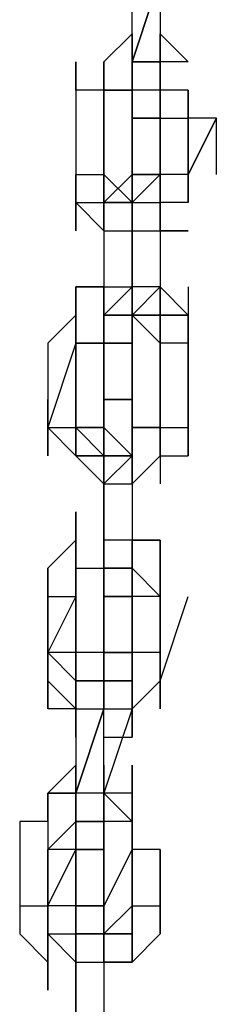
# Model space of a CAD drawing. Extents: x -5936 to 5838, y -4 to 2928.
# Drawn here: x 157 to 186, y 1734 to 1882 of the extents above; entities that cross this region are included whole.
import ezdxf

# ---------------------------------------------------------------- set-up
doc = ezdxf.new("R2010")
doc.units = 0
doc.header["$LTSCALE"] = 5
doc.layers.add('Lg_prod', color=40, linetype='CONTINUOUS')

msp = doc.modelspace()

# ---------------------------------------------------------------- linework, layer by layer
at = {"layer": 'Lg_prod'}
for p, q in [((173.5802, 1875.5276), (173.5802, 1888.2287)), ((177.8139, 1888.2287), (173.5802, 1875.5276)), ((173.5802, 1875.5276), (177.8139, 1888.2287)), ((177.8139, 1888.2287), (177.8139, 1875.5276)), ((169.3465, 1875.5276), (173.5802, 1879.7613)), ((173.5802, 1879.7613), (169.3465, 1875.5276)), ((169.3465, 1875.5276), (173.5802, 1879.7613)), ((173.5802, 1871.2939), (173.5802, 1879.7613)), ((173.5802, 1879.7613), (173.5802, 1871.2939)), ((173.5802, 1871.2939), (173.5802, 1879.7613)), ((173.5802, 1879.7613), (173.5802, 1871.2939)), ((173.5802, 1871.2939), (173.5802, 1879.7613)), ((173.5802, 1879.7613), (173.5802, 1871.2939)), ((173.5802, 1871.2939), (173.5802, 1879.7613)), ((173.5802, 1879.7613), (173.5802, 1871.2939)), ((173.5802, 1879.7613), (173.5802, 1875.5276)), ((173.5802, 1879.7613), (173.5802, 1875.5276)), ((173.5802, 1879.7613), (173.5802, 1875.5276)), ((173.5802, 1879.7613), (173.5802, 1875.5276)), ((177.8139, 1871.2939), (177.8139, 1879.7613)), ((177.8139, 1879.7613), (177.8139, 1871.2939)), ((177.8139, 1871.2939), (177.8139, 1879.7613)), ((177.8139, 1879.7613), (177.8139, 1871.2939)), ((177.8139, 1871.2939), (177.8139, 1879.7613)), ((182.0476, 1875.5276), (177.8139, 1879.7613)), ((165.1128, 1871.2939), (165.1128, 1875.5276)), ((165.1128, 1875.5276), (165.1128, 1871.2939)), ((165.1128, 1871.2939), (165.1128, 1875.5276)), ((165.1128, 1875.5276), (165.1128, 1871.2939)), ((169.3465, 1875.5276), (169.3465, 1867.0602)), ((169.3465, 1867.0602), (169.3465, 1875.5276)), ((169.3465, 1875.5276), (169.3465, 1867.0602)), ((169.3465, 1867.0602), (169.3465, 1875.5276)), ((169.3465, 1875.5276), (169.3465, 1867.0602)), ((169.3465, 1875.5276), (169.3465, 1867.0602)), ((177.8139, 1875.5276), (173.5802, 1875.5276)), ((173.5802, 1875.5276), (177.8139, 1875.5276)), ((173.5802, 1871.2939), (173.5802, 1875.5276)), ((177.8139, 1875.5276), (173.5802, 1875.5276)), ((173.5802, 1871.2939), (173.5802, 1875.5276)), ((173.5802, 1871.2939), (173.5802, 1875.5276)), ((177.8139, 1875.5276), (173.5802, 1875.5276)), ((173.5802, 1871.2939), (173.5802, 1875.5276)), ((173.5802, 1875.5276), (173.5802, 1871.2939)), ((173.5802, 1875.5276), (173.5802, 1867.0602)), ((173.5802, 1875.5276), (173.5802, 1871.2939)), ((173.5802, 1875.5276), (173.5802, 1871.2939)), ((177.8139, 1871.2939), (177.8139, 1875.5276)), ((177.8139, 1867.0602), (177.8139, 1875.5276)), ((177.8139, 1875.5276), (177.8139, 1871.2939)), ((177.8139, 1867.0602), (177.8139, 1875.5276)), ((177.8139, 1871.2939), (177.8139, 1875.5276)), ((182.0476, 1875.5276), (177.8139, 1875.5276)), ((182.0476, 1875.5276), (177.8139, 1875.5276)), ((165.1128, 1871.2939), (165.1128, 1858.5928)), ((165.1128, 1871.2939), (165.1128, 1858.5928)), ((169.3465, 1871.2939), (165.1128, 1871.2939)), ((169.3465, 1858.5928), (169.3465, 1871.2939)), ((169.3465, 1871.2939), (173.5802, 1871.2939)), ((169.3465, 1871.2939), (173.5802, 1871.2939)), ((169.3465, 1858.5928), (169.3465, 1871.2939)), ((169.3465, 1871.2939), (169.3465, 1858.5928)), ((169.3465, 1871.2939), (173.5802, 1871.2939)), ((173.5802, 1871.2939), (169.3465, 1871.2939)), ((177.8139, 1871.2939), (173.5802, 1871.2939)), ((177.8139, 1871.2939), (173.5802, 1871.2939)), ((173.5802, 1871.2939), (173.5802, 1867.0602)), ((173.5802, 1867.0602), (173.5802, 1871.2939)), ((173.5802, 1867.0602), (173.5802, 1871.2939)), ((173.5802, 1871.2939), (173.5802, 1867.0602)), ((177.8139, 1867.0602), (177.8139, 1871.2939)), ((177.8139, 1867.0602), (177.8139, 1871.2939)), ((177.8139, 1867.0602), (177.8139, 1871.2939)), ((177.8139, 1871.2939), (177.8139, 1867.0602)), ((177.8139, 1867.0602), (177.8139, 1871.2939)), ((177.8139, 1871.2939), (177.8139, 1867.0602)), ((177.8139, 1867.0602), (177.8139, 1871.2939)), ((177.8139, 1871.2939), (177.8139, 1867.0602)), ((177.8139, 1867.0602), (177.8139, 1871.2939)), ((177.8139, 1871.2939), (177.8139, 1867.0602)), ((177.8139, 1867.0602), (177.8139, 1871.2939)), ((177.8139, 1871.2939), (177.8139, 1867.0602)), ((182.0476, 1871.2939), (177.8139, 1871.2939)), ((177.8139, 1871.2939), (177.8139, 1867.0602)), ((182.0476, 1871.2939), (177.8139, 1871.2939)), ((182.0476, 1867.0602), (182.0476, 1871.2939)), ((182.0476, 1871.2939), (182.0476, 1867.0602)), ((182.0476, 1867.0602), (182.0476, 1871.2939)), ((177.8139, 1867.0602), (173.5802, 1867.0602)), ((173.5802, 1867.0602), (177.8139, 1867.0602)), ((173.5802, 1867.0602), (177.8139, 1867.0602)), ((173.5802, 1867.0602), (177.8139, 1867.0602)), ((173.5802, 1862.8265), (173.5802, 1867.0602)), ((173.5802, 1867.0602), (173.5802, 1862.8265)), ((173.5802, 1862.8265), (173.5802, 1867.0602)), ((173.5802, 1867.0602), (173.5802, 1862.8265)), ((173.5802, 1862.8265), (173.5802, 1867.0602)), ((173.5802, 1867.0602), (173.5802, 1862.8265)), ((177.8139, 1862.8265), (177.8139, 1867.0602)), ((177.8139, 1862.8265), (177.8139, 1867.0602)), ((177.8139, 1867.0602), (177.8139, 1858.5928)), ((177.8139, 1858.5928), (177.8139, 1867.0602)), ((177.8139, 1867.0602), (182.0476, 1867.0602)), ((186.2813, 1867.0602), (182.0476, 1858.5928)), ((182.0476, 1867.0602), (182.0476, 1858.5928)), ((182.0476, 1867.0602), (182.0476, 1858.5928)), ((182.0476, 1858.5928), (182.0476, 1867.0602)), ((182.0476, 1867.0602), (182.0476, 1858.5928)), ((186.2813, 1867.0602), (182.0476, 1867.0602)), ((182.0476, 1858.5928), (186.2813, 1867.0602)), ((186.2813, 1858.5928), (186.2813, 1867.0602)), ((169.3465, 1854.3591), (169.3465, 1862.8265)), ((169.3465, 1862.8265), (169.3465, 1854.3591)), ((169.3465, 1854.3591), (169.3465, 1862.8265)), ((169.3465, 1862.8265), (169.3465, 1854.3591)), ((169.3465, 1854.3591), (169.3465, 1862.8265)), ((169.3465, 1854.3591), (169.3465, 1862.8265)), ((173.5802, 1862.8265), (173.5802, 1858.5928)), ((173.5802, 1862.8265), (173.5802, 1858.5928)), ((173.5802, 1854.3591), (173.5802, 1862.8265)), ((173.5802, 1862.8265), (173.5802, 1854.3591)), ((173.5802, 1854.3591), (173.5802, 1862.8265)), ((173.5802, 1862.8265), (173.5802, 1854.3591)), ((173.5802, 1858.5928), (173.5802, 1862.8265)), ((173.5802, 1862.8265), (173.5802, 1858.5928)), ((173.5802, 1858.5928), (173.5802, 1862.8265)), ((173.5802, 1862.8265), (173.5802, 1858.5928)), ((177.8139, 1862.8265), (177.8139, 1858.5928)), ((177.8139, 1858.5928), (177.8139, 1862.8265)), ((177.8139, 1862.8265), (177.8139, 1858.5928)), ((177.8139, 1858.5928), (177.8139, 1862.8265)), ((177.8139, 1862.8265), (177.8139, 1858.5928)), ((177.8139, 1854.3591), (177.8139, 1862.8265)), ((177.8139, 1862.8265), (177.8139, 1854.3591)), ((177.8139, 1854.3591), (177.8139, 1862.8265)), ((177.8139, 1858.5928), (177.8139, 1862.8265)), ((177.8139, 1862.8265), (177.8139, 1858.5928)), ((177.8139, 1858.5928), (177.8139, 1862.8265)), ((177.8139, 1862.8265), (177.8139, 1858.5928)), ((177.8139, 1854.3591), (177.8139, 1862.8265)), ((177.8139, 1862.8265), (177.8139, 1858.5928)), ((165.1128, 1858.5928), (165.1128, 1854.3591)), ((165.1128, 1850.1254), (165.1128, 1858.5928)), ((165.1128, 1858.5928), (165.1128, 1850.1254)), ((165.1128, 1858.5928), (169.3465, 1858.5928)), ((165.1128, 1850.1254), (165.1128, 1858.5928)), ((165.1128, 1858.5928), (165.1128, 1854.3591)), ((165.1128, 1854.3591), (165.1128, 1858.5928)), ((165.1128, 1858.5928), (165.1128, 1854.3591)), ((169.3465, 1854.3591), (169.3465, 1858.5928)), ((169.3465, 1858.5928), (169.3465, 1854.3591)), ((169.3465, 1858.5928), (169.3465, 1854.3591)), ((169.3465, 1858.5928), (173.5802, 1854.3591)), ((169.3465, 1854.3591), (169.3465, 1858.5928)), ((169.3465, 1858.5928), (169.3465, 1854.3591)), ((169.3465, 1858.5928), (169.3465, 1850.1254)), ((169.3465, 1850.1254), (169.3465, 1858.5928)), ((173.5802, 1858.5928), (169.3465, 1854.3591)), ((169.3465, 1854.3591), (173.5802, 1858.5928)), ((177.8139, 1858.5928), (173.5802, 1858.5928)), ((173.5802, 1858.5928), (177.8139, 1858.5928)), ((173.5802, 1858.5928), (177.8139, 1858.5928)), ((177.8139, 1858.5928), (173.5802, 1858.5928)), ((173.5802, 1858.5928), (173.5802, 1854.3591)), ((173.5802, 1858.5928), (177.8139, 1858.5928)), ((173.5802, 1854.3591), (173.5802, 1858.5928)), ((177.8139, 1858.5928), (173.5802, 1854.3591)), ((173.5802, 1858.5928), (177.8139, 1858.5928)), ((173.5802, 1854.3591), (177.8139, 1858.5928)), ((173.5802, 1854.3591), (173.5802, 1858.5928)), ((173.5802, 1858.5928), (173.5802, 1854.3591)), ((177.8139, 1854.3591), (177.8139, 1858.5928)), ((182.0476, 1858.5928), (177.8139, 1858.5928)), ((177.8139, 1854.3591), (177.8139, 1858.5928)), ((177.8139, 1858.5928), (177.8139, 1854.3591)), ((177.8139, 1858.5928), (177.8139, 1854.3591)), ((177.8139, 1850.1254), (177.8139, 1858.5928)), ((177.8139, 1858.5928), (177.8139, 1850.1254)), ((177.8139, 1858.5928), (177.8139, 1854.3591)), ((182.0476, 1854.3591), (182.0476, 1858.5928)), ((182.0476, 1858.5928), (182.0476, 1854.3591)), ((182.0476, 1854.3591), (182.0476, 1858.5928)), ((182.0476, 1858.5928), (182.0476, 1854.3591)), ((165.1128, 1854.3591), (169.3465, 1854.3591)), ((169.3465, 1850.1254), (165.1128, 1854.3591)), ((165.1128, 1854.3591), (169.3465, 1854.3591)), ((165.1128, 1854.3591), (165.1128, 1850.1254)), ((169.3465, 1850.1254), (165.1128, 1854.3591)), ((165.1128, 1854.3591), (169.3465, 1854.3591)), ((173.5802, 1854.3591), (169.3465, 1854.3591)), ((169.3465, 1854.3591), (173.5802, 1854.3591)), ((169.3465, 1854.3591), (173.5802, 1854.3591)), ((173.5802, 1854.3591), (169.3465, 1854.3591)), ((169.3465, 1854.3591), (169.3465, 1850.1254)), ((173.5802, 1854.3591), (169.3465, 1854.3591)), ((169.3465, 1854.3591), (169.3465, 1850.1254)), ((169.3465, 1850.1254), (169.3465, 1854.3591)), ((173.5802, 1854.3591), (173.5802, 1850.1254)), ((173.5802, 1850.1254), (173.5802, 1854.3591)), ((173.5802, 1854.3591), (173.5802, 1850.1254)), ((173.5802, 1854.3591), (177.8139, 1854.3591)), ((173.5802, 1850.1254), (173.5802, 1854.3591)), ((177.8139, 1850.1254), (177.8139, 1854.3591)), ((182.0476, 1854.3591), (177.8139, 1854.3591)), ((177.8139, 1850.1254), (177.8139, 1854.3591)), ((177.8139, 1850.1254), (177.8139, 1854.3591)), ((177.8139, 1850.1254), (177.8139, 1854.3591)), ((169.3465, 1850.1254), (169.3465, 1841.658)), ((169.3465, 1850.1254), (173.5802, 1850.1254)), ((173.5802, 1850.1254), (173.5802, 1841.658)), ((173.5802, 1850.1254), (173.5802, 1841.658)), ((173.5802, 1841.658), (173.5802, 1850.1254)), ((173.5802, 1850.1254), (177.8139, 1850.1254)), ((177.8139, 1850.1254), (182.0476, 1850.1254)), ((182.0476, 1850.1254), (177.8139, 1850.1254)), ((177.8139, 1850.1254), (177.8139, 1841.658)), ((165.1128, 1841.658), (165.1128, 1833.1906)), ((165.1128, 1841.658), (169.3465, 1841.658)), ((165.1128, 1837.4243), (165.1128, 1841.658)), ((169.3465, 1841.658), (165.1128, 1841.658)), ((165.1128, 1841.658), (165.1128, 1837.4243)), ((169.3465, 1841.658), (165.1128, 1841.658)), ((169.3465, 1841.658), (169.3465, 1833.1906)), ((169.3465, 1833.1906), (169.3465, 1841.658)), ((169.3465, 1841.658), (169.3465, 1833.1906)), ((169.3465, 1841.658), (169.3465, 1837.4243)), ((169.3465, 1837.4243), (169.3465, 1841.658)), ((173.5802, 1841.658), (169.3465, 1837.4243)), ((169.3465, 1841.658), (173.5802, 1841.658)), ((169.3465, 1837.4243), (169.3465, 1841.658)), ((169.3465, 1841.658), (169.3465, 1837.4243)), ((173.5802, 1841.658), (173.5802, 1837.4243)), ((177.8139, 1841.658), (173.5802, 1837.4243)), ((177.8139, 1841.658), (173.5802, 1841.658)), ((173.5802, 1837.4243), (173.5802, 1841.658)), ((177.8139, 1837.4243), (177.8139, 1841.658)), ((182.0476, 1837.4243), (177.8139, 1841.658)), ((177.8139, 1837.4243), (177.8139, 1841.658)), ((177.8139, 1841.658), (177.8139, 1837.4243)), ((177.8139, 1837.4243), (177.8139, 1841.658)), ((182.0476, 1841.658), (182.0476, 1833.1906)), ((182.0476, 1841.658), (182.0476, 1833.1906)), ((165.1128, 1837.4243), (160.8791, 1833.1906)), ((165.1128, 1833.1906), (165.1128, 1837.4243)), ((165.1128, 1833.1906), (165.1128, 1837.4243)), ((165.1128, 1833.1906), (165.1128, 1837.4243)), ((165.1128, 1837.4243), (165.1128, 1833.1906)), ((169.3465, 1833.1906), (169.3465, 1837.4243)), ((173.5802, 1837.4243), (169.3465, 1837.4243)), ((173.5802, 1837.4243), (169.3465, 1837.4243)), ((169.3465, 1837.4243), (173.5802, 1837.4243)), ((173.5802, 1837.4243), (169.3465, 1837.4243)), ((173.5802, 1837.4243), (169.3465, 1837.4243)), ((169.3465, 1828.9569), (169.3465, 1837.4243)), ((177.8139, 1837.4243), (173.5802, 1837.4243)), ((177.8139, 1833.1906), (173.5802, 1837.4243)), ((177.8139, 1837.4243), (173.5802, 1837.4243)), ((173.5802, 1837.4243), (177.8139, 1837.4243)), ((173.5802, 1837.4243), (173.5802, 1828.9569)), ((173.5802, 1828.9569), (173.5802, 1837.4243)), ((173.5802, 1837.4243), (173.5802, 1828.9569)), ((173.5802, 1828.9569), (173.5802, 1837.4243)), ((177.8139, 1837.4243), (173.5802, 1837.4243)), ((173.5802, 1837.4243), (177.8139, 1837.4243)), ((173.5802, 1833.1906), (173.5802, 1837.4243)), ((173.5802, 1833.1906), (173.5802, 1837.4243)), ((173.5802, 1833.1906), (173.5802, 1837.4243)), ((177.8139, 1833.1906), (177.8139, 1837.4243)), ((177.8139, 1828.9569), (177.8139, 1837.4243)), ((177.8139, 1837.4243), (177.8139, 1828.9569)), ((177.8139, 1828.9569), (177.8139, 1837.4243)), ((177.8139, 1837.4243), (177.8139, 1828.9569)), ((177.8139, 1828.9569), (177.8139, 1837.4243)), ((177.8139, 1837.4243), (177.8139, 1828.9569)), ((177.8139, 1833.1906), (177.8139, 1837.4243)), ((177.8139, 1837.4243), (182.0476, 1837.4243)), ((177.8139, 1837.4243), (177.8139, 1833.1906)), ((182.0476, 1837.4243), (177.8139, 1837.4243)), ((182.0476, 1837.4243), (182.0476, 1833.1906)), ((182.0476, 1833.1906), (182.0476, 1837.4243)), ((160.8791, 1833.1906), (160.8791, 1824.7232)), ((165.1128, 1833.1906), (160.8791, 1820.4895)), ((169.3465, 1833.1906), (165.1128, 1833.1906)), ((165.1128, 1833.1906), (169.3465, 1833.1906)), ((165.1128, 1833.1906), (165.1128, 1820.4895)), ((165.1128, 1820.4895), (165.1128, 1833.1906)), ((165.1128, 1833.1906), (165.1128, 1820.4895)), ((169.3465, 1833.1906), (165.1128, 1833.1906)), ((169.3465, 1824.7232), (169.3465, 1833.1906)), ((169.3465, 1828.9569), (169.3465, 1833.1906)), ((169.3465, 1833.1906), (169.3465, 1828.9569)), ((169.3465, 1828.9569), (169.3465, 1833.1906)), ((169.3465, 1833.1906), (169.3465, 1828.9569)), ((173.5802, 1833.1906), (169.3465, 1833.1906)), ((169.3465, 1833.1906), (173.5802, 1833.1906)), ((169.3465, 1828.9569), (169.3465, 1833.1906)), ((169.3465, 1833.1906), (169.3465, 1828.9569)), ((169.3465, 1828.9569), (169.3465, 1833.1906)), ((169.3465, 1833.1906), (169.3465, 1828.9569)), ((169.3465, 1828.9569), (169.3465, 1833.1906)), ((169.3465, 1833.1906), (169.3465, 1828.9569)), ((169.3465, 1828.9569), (169.3465, 1833.1906)), ((169.3465, 1833.1906), (169.3465, 1828.9569)), ((169.3465, 1833.1906), (169.3465, 1828.9569)), ((173.5802, 1833.1906), (169.3465, 1833.1906)), ((169.3465, 1833.1906), (173.5802, 1833.1906)), ((173.5802, 1833.1906), (169.3465, 1833.1906)), ((169.3465, 1833.1906), (173.5802, 1833.1906)), ((173.5802, 1833.1906), (173.5802, 1828.9569)), ((173.5802, 1828.9569), (173.5802, 1833.1906)), ((173.5802, 1833.1906), (173.5802, 1828.9569)), ((173.5802, 1828.9569), (173.5802, 1833.1906)), ((173.5802, 1833.1906), (173.5802, 1828.9569)), ((177.8139, 1833.1906), (177.8139, 1820.4895)), ((177.8139, 1833.1906), (177.8139, 1820.4895)), ((177.8139, 1820.4895), (177.8139, 1833.1906)), ((177.8139, 1833.1906), (177.8139, 1820.4895)), ((182.0476, 1833.1906), (177.8139, 1833.1906)), ((182.0476, 1820.4895), (182.0476, 1833.1906)), ((182.0476, 1820.4895), (182.0476, 1833.1906)), ((182.0476, 1833.1906), (182.0476, 1820.4895)), ((169.3465, 1828.9569), (169.3465, 1824.7232)), ((169.3465, 1824.7232), (169.3465, 1828.9569)), ((173.5802, 1824.7232), (173.5802, 1828.9569)), ((173.5802, 1828.9569), (173.5802, 1824.7232)), ((173.5802, 1820.4895), (173.5802, 1828.9569)), ((173.5802, 1824.7232), (173.5802, 1828.9569)), ((160.8791, 1824.7232), (160.8791, 1816.2558)), ((160.8791, 1824.7232), (160.8791, 1820.4895)), ((160.8791, 1816.2558), (160.8791, 1824.7232)), ((165.1128, 1816.2558), (165.1128, 1824.7232)), ((165.1128, 1824.7232), (165.1128, 1816.2558)), ((165.1128, 1816.2558), (165.1128, 1824.7232)), ((165.1128, 1824.7232), (165.1128, 1816.2558)), ((169.3465, 1820.4895), (169.3465, 1824.7232)), ((169.3465, 1824.7232), (169.3465, 1816.2558)), ((169.3465, 1824.7232), (173.5802, 1824.7232)), ((173.5802, 1824.7232), (169.3465, 1824.7232)), ((169.3465, 1824.7232), (169.3465, 1816.2558)), ((169.3465, 1820.4895), (169.3465, 1824.7232)), ((169.3465, 1824.7232), (169.3465, 1820.4895)), ((169.3465, 1820.4895), (169.3465, 1824.7232)), ((169.3465, 1824.7232), (169.3465, 1820.4895)), ((169.3465, 1824.7232), (173.5802, 1824.7232)), ((173.5802, 1824.7232), (169.3465, 1824.7232)), ((173.5802, 1820.4895), (173.5802, 1824.7232)), ((173.5802, 1824.7232), (173.5802, 1820.4895)), ((173.5802, 1816.2558), (173.5802, 1824.7232)), ((173.5802, 1824.7232), (173.5802, 1820.4895)), ((173.5802, 1820.4895), (173.5802, 1824.7232)), ((173.5802, 1824.7232), (173.5802, 1820.4895)), ((173.5802, 1824.7232), (173.5802, 1820.4895)), ((173.5802, 1820.4895), (173.5802, 1824.7232)), ((177.8139, 1824.7232), (177.8139, 1816.2558)), ((177.8139, 1816.2558), (177.8139, 1824.7232)), ((177.8139, 1824.7232), (177.8139, 1816.2558)), ((177.8139, 1816.2558), (177.8139, 1824.7232)), ((177.8139, 1824.7232), (177.8139, 1816.2558)), ((160.8791, 1820.4895), (165.1128, 1820.4895)), ((160.8791, 1820.4895), (165.1128, 1816.2558)), ((165.1128, 1816.2558), (160.8791, 1820.4895)), ((169.3465, 1820.4895), (165.1128, 1820.4895)), ((165.1128, 1820.4895), (169.3465, 1816.2558)), ((165.1128, 1816.2558), (165.1128, 1820.4895)), ((165.1128, 1820.4895), (169.3465, 1820.4895)), ((169.3465, 1816.2558), (169.3465, 1820.4895)), ((169.3465, 1820.4895), (169.3465, 1816.2558)), ((169.3465, 1820.4895), (173.5802, 1816.2558)), ((169.3465, 1816.2558), (169.3465, 1820.4895)), ((169.3465, 1820.4895), (169.3465, 1816.2558)), ((169.3465, 1812.0221), (169.3465, 1820.4895)), ((169.3465, 1820.4895), (169.3465, 1816.2558)), ((169.3465, 1812.0221), (169.3465, 1820.4895)), ((169.3465, 1812.0221), (169.3465, 1820.4895)), ((169.3465, 1816.2558), (169.3465, 1820.4895)), ((177.8139, 1820.4895), (173.5802, 1820.4895)), ((173.5802, 1820.4895), (177.8139, 1820.4895)), ((173.5802, 1816.2558), (173.5802, 1820.4895)), ((177.8139, 1820.4895), (173.5802, 1820.4895)), ((173.5802, 1820.4895), (177.8139, 1820.4895)), ((173.5802, 1816.2558), (173.5802, 1820.4895)), ((173.5802, 1816.2558), (173.5802, 1820.4895)), ((173.5802, 1820.4895), (173.5802, 1816.2558)), ((173.5802, 1820.4895), (173.5802, 1816.2558)), ((177.8139, 1820.4895), (177.8139, 1812.0221)), ((177.8139, 1820.4895), (182.0476, 1820.4895)), ((182.0476, 1816.2558), (182.0476, 1820.4895)), ((182.0476, 1820.4895), (182.0476, 1816.2558)), ((165.1128, 1816.2558), (169.3465, 1816.2558)), ((169.3465, 1812.0221), (165.1128, 1816.2558)), ((169.3465, 1816.2558), (165.1128, 1816.2558)), ((169.3465, 1812.0221), (165.1128, 1816.2558)), ((169.3465, 1816.2558), (165.1128, 1816.2558)), ((169.3465, 1816.2558), (169.3465, 1812.0221)), ((169.3465, 1816.2558), (173.5802, 1816.2558)), ((173.5802, 1816.2558), (169.3465, 1816.2558)), ((169.3465, 1816.2558), (169.3465, 1812.0221)), ((173.5802, 1816.2558), (169.3465, 1816.2558)), ((169.3465, 1812.0221), (169.3465, 1816.2558)), ((169.3465, 1816.2558), (169.3465, 1812.0221)), ((169.3465, 1816.2558), (169.3465, 1812.0221)), ((169.3465, 1803.5547), (169.3465, 1816.2558)), ((169.3465, 1812.0221), (173.5802, 1816.2558)), ((173.5802, 1816.2558), (169.3465, 1812.0221)), ((169.3465, 1816.2558), (173.5802, 1816.2558)), ((169.3465, 1816.2558), (173.5802, 1816.2558)), ((173.5802, 1816.2558), (169.3465, 1816.2558)), ((169.3465, 1816.2558), (169.3465, 1812.0221)), ((173.5802, 1816.2558), (169.3465, 1816.2558)), ((169.3465, 1816.2558), (173.5802, 1816.2558)), ((169.3465, 1812.0221), (169.3465, 1816.2558)), ((173.5802, 1816.2558), (169.3465, 1812.0221)), ((169.3465, 1812.0221), (173.5802, 1816.2558)), ((169.3465, 1812.0221), (169.3465, 1816.2558)), ((173.5802, 1816.2558), (169.3465, 1812.0221)), ((169.3465, 1816.2558), (173.5802, 1816.2558)), ((177.8139, 1816.2558), (173.5802, 1812.0221)), ((173.5802, 1816.2558), (173.5802, 1812.0221)), ((173.5802, 1812.0221), (173.5802, 1816.2558)), ((173.5802, 1812.0221), (173.5802, 1816.2558)), ((177.8139, 1816.2558), (182.0476, 1816.2558)), ((177.8139, 1816.2558), (177.8139, 1812.0221)), ((169.3465, 1803.5547), (169.3465, 1812.0221)), ((169.3465, 1812.0221), (169.3465, 1803.5547)), ((169.3465, 1812.0221), (169.3465, 1803.5547)), ((169.3465, 1812.0221), (173.5802, 1812.0221)), ((169.3465, 1803.5547), (169.3465, 1812.0221)), ((173.5802, 1812.0221), (173.5802, 1803.5547)), ((165.1128, 1799.321), (165.1128, 1807.7884)), ((165.1128, 1807.7884), (165.1128, 1799.321)), ((165.1128, 1803.5547), (165.1128, 1807.7884)), ((165.1128, 1807.7884), (165.1128, 1803.5547)), ((165.1128, 1803.5547), (160.8791, 1799.321)), ((165.1128, 1795.0873), (165.1128, 1803.5547)), ((165.1128, 1803.5547), (165.1128, 1795.0873)), ((169.3465, 1803.5547), (169.3465, 1799.321)), ((173.5802, 1803.5547), (169.3465, 1803.5547)), ((169.3465, 1803.5547), (169.3465, 1799.321)), ((169.3465, 1803.5547), (169.3465, 1799.321)), ((169.3465, 1795.0873), (169.3465, 1803.5547)), ((169.3465, 1795.0873), (169.3465, 1803.5547)), ((173.5802, 1803.5547), (177.8139, 1803.5547)), ((177.8139, 1803.5547), (173.5802, 1803.5547)), ((177.8139, 1803.5547), (173.5802, 1803.5547)), ((173.5802, 1799.321), (173.5802, 1803.5547)), ((173.5802, 1803.5547), (173.5802, 1799.321)), ((173.5802, 1803.5547), (173.5802, 1799.321)), ((173.5802, 1799.321), (173.5802, 1803.5547)), ((173.5802, 1803.5547), (173.5802, 1795.0873)), ((173.5802, 1803.5547), (173.5802, 1795.0873)), ((173.5802, 1803.5547), (173.5802, 1799.321)), ((177.8139, 1803.5547), (177.8139, 1799.321)), ((177.8139, 1803.5547), (177.8139, 1795.0873)), ((177.8139, 1799.321), (177.8139, 1803.5547)), ((160.8791, 1795.0873), (160.8791, 1799.321)), ((160.8791, 1795.0873), (160.8791, 1799.321)), ((160.8791, 1799.321), (160.8791, 1795.0873)), ((165.1128, 1799.321), (165.1128, 1795.0873)), ((165.1128, 1795.0873), (165.1128, 1799.321)), ((165.1128, 1799.321), (165.1128, 1795.0873)), ((165.1128, 1799.321), (169.3465, 1799.321)), ((165.1128, 1795.0873), (165.1128, 1799.321)), ((165.1128, 1799.321), (169.3465, 1799.321)), ((173.5802, 1799.321), (169.3465, 1799.321)), ((169.3465, 1799.321), (173.5802, 1799.321)), ((169.3465, 1795.0873), (169.3465, 1799.321)), ((169.3465, 1799.321), (169.3465, 1790.8536)), ((169.3465, 1790.8536), (169.3465, 1799.321)), ((169.3465, 1799.321), (169.3465, 1795.0873)), ((169.3465, 1799.321), (169.3465, 1795.0873)), ((177.8139, 1795.0873), (173.5802, 1799.321)), ((173.5802, 1799.321), (177.8139, 1795.0873)), ((173.5802, 1795.0873), (173.5802, 1799.321)), ((173.5802, 1799.321), (173.5802, 1795.0873)), ((173.5802, 1790.8536), (173.5802, 1799.321)), ((173.5802, 1795.0873), (173.5802, 1799.321)), ((173.5802, 1799.321), (173.5802, 1795.0873)), ((173.5802, 1795.0873), (173.5802, 1799.321)), ((177.8139, 1799.321), (177.8139, 1795.0873)), ((177.8139, 1795.0873), (177.8139, 1799.321)), ((177.8139, 1795.0873), (177.8139, 1799.321)), ((160.8791, 1795.0873), (160.8791, 1786.6199)), ((160.8791, 1786.6199), (160.8791, 1795.0873)), ((165.1128, 1795.0873), (160.8791, 1786.6199)), ((160.8791, 1795.0873), (165.1128, 1795.0873)), ((165.1128, 1786.6199), (165.1128, 1795.0873)), ((165.1128, 1795.0873), (165.1128, 1786.6199)), ((169.3465, 1795.0873), (173.5802, 1795.0873)), ((169.3465, 1795.0873), (173.5802, 1795.0873)), ((173.5802, 1795.0873), (169.3465, 1795.0873)), ((169.3465, 1795.0873), (173.5802, 1795.0873)), ((169.3465, 1790.8536), (169.3465, 1795.0873)), ((169.3465, 1795.0873), (169.3465, 1790.8536)), ((169.3465, 1790.8536), (169.3465, 1795.0873)), ((169.3465, 1795.0873), (169.3465, 1790.8536)), ((169.3465, 1790.8536), (169.3465, 1795.0873)), ((169.3465, 1795.0873), (169.3465, 1790.8536)), ((169.3465, 1790.8536), (169.3465, 1795.0873)), ((169.3465, 1795.0873), (169.3465, 1790.8536)), ((169.3465, 1790.8536), (169.3465, 1795.0873)), ((169.3465, 1795.0873), (169.3465, 1790.8536)), ((169.3465, 1790.8536), (169.3465, 1795.0873)), ((169.3465, 1795.0873), (169.3465, 1790.8536)), ((169.3465, 1790.8536), (169.3465, 1795.0873)), ((169.3465, 1795.0873), (169.3465, 1790.8536)), ((173.5802, 1795.0873), (173.5802, 1786.6199)), ((173.5802, 1795.0873), (173.5802, 1790.8536)), ((177.8139, 1795.0873), (173.5802, 1795.0873)), ((173.5802, 1786.6199), (173.5802, 1795.0873)), ((177.8139, 1795.0873), (173.5802, 1795.0873)), ((173.5802, 1790.8536), (173.5802, 1795.0873)), ((173.5802, 1795.0873), (173.5802, 1790.8536)), ((173.5802, 1795.0873), (173.5802, 1790.8536)), ((173.5802, 1790.8536), (173.5802, 1795.0873)), ((173.5802, 1795.0873), (173.5802, 1790.8536)), ((173.5802, 1790.8536), (173.5802, 1795.0873)), ((173.5802, 1795.0873), (173.5802, 1790.8536)), ((177.8139, 1782.3862), (182.0476, 1795.0873)), ((177.8139, 1795.0873), (177.8139, 1786.6199)), ((177.8139, 1786.6199), (177.8139, 1795.0873)), ((177.8139, 1795.0873), (177.8139, 1782.3862)), ((177.8139, 1786.6199), (177.8139, 1795.0873)), ((169.3465, 1786.6199), (169.3465, 1790.8536)), ((169.3465, 1790.8536), (169.3465, 1786.6199)), ((169.3465, 1782.3862), (169.3465, 1790.8536)), ((169.3465, 1786.6199), (169.3465, 1790.8536)), ((169.3465, 1790.8536), (169.3465, 1786.6199)), ((169.3465, 1786.6199), (169.3465, 1790.8536)), ((169.3465, 1786.6199), (169.3465, 1790.8536)), ((169.3465, 1790.8536), (169.3465, 1786.6199)), ((160.8791, 1786.6199), (160.8791, 1782.3862)), ((165.1128, 1782.3862), (160.8791, 1786.6199)), ((160.8791, 1786.6199), (160.8791, 1782.3862)), ((165.1128, 1786.6199), (160.8791, 1786.6199)), ((160.8791, 1786.6199), (160.8791, 1782.3862)), ((160.8791, 1782.3862), (160.8791, 1786.6199)), ((160.8791, 1786.6199), (160.8791, 1782.3862)), ((165.1128, 1786.6199), (165.1128, 1782.3862)), ((165.1128, 1782.3862), (165.1128, 1786.6199)), ((165.1128, 1786.6199), (165.1128, 1782.3862)), ((165.1128, 1782.3862), (165.1128, 1786.6199)), ((165.1128, 1786.6199), (165.1128, 1782.3862)), ((165.1128, 1782.3862), (165.1128, 1786.6199)), ((165.1128, 1782.3862), (165.1128, 1786.6199)), ((165.1128, 1786.6199), (165.1128, 1778.1525)), ((165.1128, 1786.6199), (165.1128, 1782.3862)), ((165.1128, 1786.6199), (165.1128, 1778.1525)), ((165.1128, 1782.3862), (165.1128, 1786.6199)), ((165.1128, 1786.6199), (165.1128, 1782.3862)), ((169.3465, 1786.6199), (165.1128, 1786.6199)), ((169.3465, 1786.6199), (165.1128, 1786.6199)), ((165.1128, 1786.6199), (165.1128, 1782.3862)), ((169.3465, 1786.6199), (169.3465, 1782.3862)), ((169.3465, 1786.6199), (169.3465, 1778.1525)), ((169.3465, 1786.6199), (169.3465, 1782.3862)), ((169.3465, 1778.1525), (169.3465, 1786.6199)), ((169.3465, 1782.3862), (169.3465, 1786.6199)), ((169.3465, 1786.6199), (173.5802, 1786.6199)), ((173.5802, 1786.6199), (169.3465, 1786.6199)), ((169.3465, 1786.6199), (169.3465, 1778.1525)), ((169.3465, 1782.3862), (169.3465, 1786.6199)), ((169.3465, 1786.6199), (169.3465, 1778.1525)), ((169.3465, 1782.3862), (169.3465, 1786.6199)), ((173.5802, 1786.6199), (173.5802, 1782.3862)), ((173.5802, 1782.3862), (173.5802, 1786.6199)), ((173.5802, 1786.6199), (173.5802, 1782.3862)), ((177.8139, 1786.6199), (173.5802, 1786.6199)), ((173.5802, 1786.6199), (173.5802, 1782.3862)), ((173.5802, 1786.6199), (173.5802, 1782.3862)), ((173.5802, 1782.3862), (173.5802, 1786.6199)), ((173.5802, 1786.6199), (173.5802, 1782.3862)), ((173.5802, 1782.3862), (173.5802, 1786.6199)), ((173.5802, 1786.6199), (173.5802, 1782.3862)), ((173.5802, 1786.6199), (173.5802, 1778.1525)), ((173.5802, 1782.3862), (173.5802, 1786.6199)), ((177.8139, 1786.6199), (177.8139, 1782.3862)), ((177.8139, 1782.3862), (177.8139, 1786.6199)), ((177.8139, 1778.1525), (177.8139, 1786.6199)), ((177.8139, 1786.6199), (177.8139, 1778.1525)), ((177.8139, 1782.3862), (177.8139, 1786.6199)), ((177.8139, 1782.3862), (177.8139, 1786.6199)), ((177.8139, 1786.6199), (177.8139, 1782.3862)), ((177.8139, 1782.3862), (177.8139, 1786.6199)), ((177.8139, 1786.6199), (177.8139, 1778.1525)), ((160.8791, 1778.1525), (160.8791, 1782.3862)), ((160.8791, 1782.3862), (165.1128, 1778.1525)), ((160.8791, 1782.3862), (160.8791, 1778.1525)), ((160.8791, 1782.3862), (165.1128, 1778.1525)), ((160.8791, 1778.1525), (160.8791, 1782.3862)), ((165.1128, 1782.3862), (169.3465, 1782.3862)), ((169.3465, 1782.3862), (165.1128, 1782.3862)), ((165.1128, 1778.1525), (165.1128, 1782.3862)), ((169.3465, 1782.3862), (165.1128, 1782.3862)), ((165.1128, 1773.9188), (165.1128, 1782.3862)), ((165.1128, 1782.3862), (165.1128, 1773.9188)), ((165.1128, 1782.3862), (165.1128, 1773.9188)), ((165.1128, 1782.3862), (169.3465, 1782.3862)), ((165.1128, 1778.1525), (165.1128, 1782.3862)), ((165.1128, 1782.3862), (165.1128, 1778.1525)), ((169.3465, 1782.3862), (165.1128, 1782.3862)), ((165.1128, 1782.3862), (169.3465, 1782.3862)), ((169.3465, 1782.3862), (165.1128, 1782.3862)), ((165.1128, 1782.3862), (169.3465, 1782.3862)), ((165.1128, 1782.3862), (169.3465, 1782.3862)), ((165.1128, 1778.1525), (165.1128, 1782.3862)), ((169.3465, 1782.3862), (169.3465, 1778.1525)), ((169.3465, 1778.1525), (169.3465, 1782.3862)), ((173.5802, 1782.3862), (169.3465, 1782.3862)), ((169.3465, 1782.3862), (173.5802, 1782.3862)), ((169.3465, 1782.3862), (173.5802, 1782.3862)), ((173.5802, 1782.3862), (169.3465, 1782.3862)), ((173.5802, 1782.3862), (169.3465, 1782.3862)), ((169.3465, 1782.3862), (173.5802, 1782.3862)), ((173.5802, 1778.1525), (177.8139, 1782.3862)), ((177.8139, 1782.3862), (173.5802, 1778.1525)), ((173.5802, 1782.3862), (173.5802, 1778.1525)), ((173.5802, 1782.3862), (173.5802, 1778.1525)), ((173.5802, 1773.9188), (173.5802, 1782.3862)), ((173.5802, 1782.3862), (173.5802, 1773.9188)), ((173.5802, 1773.9188), (173.5802, 1782.3862)), ((173.5802, 1782.3862), (173.5802, 1773.9188)), ((177.8139, 1782.3862), (177.8139, 1778.1525)), ((177.8139, 1778.1525), (177.8139, 1782.3862)), ((177.8139, 1778.1525), (177.8139, 1782.3862)), ((165.1128, 1778.1525), (160.8791, 1778.1525)), ((165.1128, 1778.1525), (160.8791, 1778.1525)), ((169.3465, 1778.1525), (165.1128, 1765.4514)), ((169.3465, 1778.1525), (165.1128, 1765.4514)), ((165.1128, 1765.4514), (169.3465, 1778.1525)), ((165.1128, 1778.1525), (165.1128, 1765.4514)), ((165.1128, 1778.1525), (169.3465, 1778.1525)), ((169.3465, 1765.4514), (169.3465, 1778.1525)), ((169.3465, 1765.4514), (169.3465, 1778.1525)), ((173.5802, 1778.1525), (169.3465, 1765.4514)), ((169.3465, 1765.4514), (169.3465, 1778.1525)), ((173.5802, 1778.1525), (169.3465, 1765.4514)), ((169.3465, 1778.1525), (173.5802, 1778.1525)), ((173.5802, 1773.9188), (173.5802, 1778.1525)), ((173.5802, 1778.1525), (173.5802, 1773.9188)), ((169.3465, 1773.9188), (173.5802, 1773.9188)), ((160.8791, 1765.4514), (165.1128, 1769.6851)), ((165.1128, 1769.6851), (160.8791, 1765.4514)), ((165.1128, 1769.6851), (160.8791, 1765.4514)), ((165.1128, 1769.6851), (165.1128, 1761.2177)), ((165.1128, 1765.4514), (165.1128, 1769.6851)), ((165.1128, 1769.6851), (165.1128, 1765.4514)), ((165.1128, 1761.2177), (165.1128, 1769.6851)), ((165.1128, 1761.2177), (165.1128, 1769.6851)), ((165.1128, 1769.6851), (165.1128, 1761.2177)), ((169.3465, 1761.2177), (169.3465, 1769.6851)), ((169.3465, 1769.6851), (169.3465, 1761.2177)), ((173.5802, 1761.2177), (173.5802, 1769.6851)), ((173.5802, 1769.6851), (173.5802, 1761.2177)), ((173.5802, 1769.6851), (173.5802, 1765.4514)), ((173.5802, 1765.4514), (173.5802, 1769.6851)), ((173.5802, 1769.6851), (173.5802, 1765.4514)), ((173.5802, 1769.6851), (173.5802, 1765.4514)), ((160.8791, 1765.4514), (160.8791, 1756.984)), ((165.1128, 1765.4514), (160.8791, 1765.4514)), ((160.8791, 1765.4514), (165.1128, 1765.4514)), ((160.8791, 1761.2177), (160.8791, 1765.4514)), ((160.8791, 1765.4514), (165.1128, 1765.4514)), ((165.1128, 1765.4514), (165.1128, 1756.984)), ((165.1128, 1761.2177), (165.1128, 1765.4514)), ((169.3465, 1765.4514), (165.1128, 1765.4514)), ((169.3465, 1765.4514), (173.5802, 1761.2177)), ((173.5802, 1765.4514), (169.3465, 1765.4514)), ((169.3465, 1765.4514), (173.5802, 1761.2177)), ((173.5802, 1765.4514), (169.3465, 1765.4514)), ((169.3465, 1765.4514), (169.3465, 1761.2177)), ((169.3465, 1765.4514), (169.3465, 1756.984)), ((169.3465, 1756.984), (169.3465, 1765.4514)), ((169.3465, 1765.4514), (169.3465, 1756.984)), ((169.3465, 1765.4514), (169.3465, 1761.2177)), ((169.3465, 1765.4514), (169.3465, 1761.2177)), ((169.3465, 1761.2177), (169.3465, 1765.4514)), ((169.3465, 1765.4514), (169.3465, 1761.2177)), ((169.3465, 1761.2177), (169.3465, 1765.4514)), ((173.5802, 1765.4514), (173.5802, 1756.984)), ((173.5802, 1756.984), (173.5802, 1765.4514)), ((156.6454, 1761.2177), (156.6454, 1748.5166)), ((160.8791, 1761.2177), (156.6454, 1761.2177)), ((160.8791, 1761.2177), (156.6454, 1761.2177)), ((160.8791, 1756.984), (165.1128, 1761.2177)), ((160.8791, 1761.2177), (160.8791, 1756.984)), ((160.8791, 1756.984), (165.1128, 1761.2177)), ((160.8791, 1756.984), (165.1128, 1761.2177)), ((160.8791, 1756.984), (165.1128, 1761.2177)), ((165.1128, 1761.2177), (165.1128, 1756.984)), ((165.1128, 1756.984), (165.1128, 1761.2177)), ((165.1128, 1761.2177), (165.1128, 1756.984)), ((165.1128, 1756.984), (165.1128, 1761.2177)), ((165.1128, 1761.2177), (165.1128, 1756.984)), ((169.3465, 1761.2177), (165.1128, 1761.2177)), ((169.3465, 1761.2177), (165.1128, 1761.2177)), ((165.1128, 1761.2177), (169.3465, 1761.2177)), ((169.3465, 1761.2177), (165.1128, 1761.2177)), ((165.1128, 1756.984), (165.1128, 1761.2177)), ((165.1128, 1761.2177), (165.1128, 1756.984)), ((165.1128, 1756.984), (165.1128, 1761.2177)), ((165.1128, 1761.2177), (165.1128, 1756.984)), ((165.1128, 1756.984), (165.1128, 1761.2177)), ((165.1128, 1761.2177), (165.1128, 1756.984)), ((165.1128, 1761.2177), (165.1128, 1756.984)), ((165.1128, 1756.984), (165.1128, 1761.2177)), ((165.1128, 1761.2177), (169.3465, 1761.2177)), ((169.3465, 1761.2177), (165.1128, 1761.2177)), ((165.1128, 1761.2177), (169.3465, 1761.2177)), ((165.1128, 1756.984), (165.1128, 1761.2177)), ((173.5802, 1761.2177), (169.3465, 1761.2177)), ((169.3465, 1756.984), (169.3465, 1761.2177)), ((169.3465, 1761.2177), (169.3465, 1756.984)), ((169.3465, 1761.2177), (169.3465, 1756.984)), ((169.3465, 1756.984), (169.3465, 1761.2177)), ((169.3465, 1761.2177), (169.3465, 1756.984)), ((169.3465, 1756.984), (169.3465, 1761.2177)), ((169.3465, 1761.2177), (169.3465, 1756.984)), ((169.3465, 1761.2177), (169.3465, 1752.7503)), ((173.5802, 1761.2177), (173.5802, 1756.984)), ((173.5802, 1756.984), (173.5802, 1761.2177)), ((173.5802, 1761.2177), (173.5802, 1756.984)), ((173.5802, 1761.2177), (173.5802, 1756.984)), ((160.8791, 1748.5166), (160.8791, 1756.984)), ((160.8791, 1756.984), (160.8791, 1748.5166)), ((160.8791, 1756.984), (160.8791, 1748.5166)), ((165.1128, 1756.984), (160.8791, 1756.984)), ((160.8791, 1748.5166), (165.1128, 1756.984)), ((165.1128, 1748.5166), (165.1128, 1756.984)), ((165.1128, 1756.984), (169.3465, 1756.984)), ((165.1128, 1752.7503), (165.1128, 1756.984)), ((165.1128, 1756.984), (165.1128, 1752.7503)), ((165.1128, 1756.984), (165.1128, 1752.7503)), ((165.1128, 1756.984), (165.1128, 1752.7503)), ((165.1128, 1756.984), (169.3465, 1756.984)), ((169.3465, 1756.984), (165.1128, 1756.984)), ((173.5802, 1756.984), (169.3465, 1748.5166)), ((169.3465, 1752.7503), (169.3465, 1756.984)), ((169.3465, 1756.984), (169.3465, 1752.7503)), ((169.3465, 1752.7503), (169.3465, 1756.984)), ((169.3465, 1756.984), (169.3465, 1752.7503)), ((169.3465, 1752.7503), (169.3465, 1756.984)), ((169.3465, 1756.984), (169.3465, 1752.7503)), ((169.3465, 1752.7503), (169.3465, 1756.984)), ((173.5802, 1756.984), (173.5802, 1748.5166)), ((173.5802, 1748.5166), (173.5802, 1756.984)), ((173.5802, 1756.984), (173.5802, 1748.5166)), ((177.8139, 1756.984), (173.5802, 1756.984)), ((177.8139, 1748.5166), (177.8139, 1756.984)), ((177.8139, 1748.5166), (177.8139, 1756.984)), ((177.8139, 1756.984), (177.8139, 1748.5166)), ((165.1128, 1752.7503), (165.1128, 1744.2829)), ((165.1128, 1748.5166), (165.1128, 1752.7503)), ((165.1128, 1752.7503), (165.1128, 1748.5166)), ((165.1128, 1748.5166), (165.1128, 1752.7503)), ((165.1128, 1752.7503), (165.1128, 1748.5166)), ((165.1128, 1748.5166), (165.1128, 1752.7503)), ((165.1128, 1752.7503), (165.1128, 1748.5166)), ((165.1128, 1748.5166), (165.1128, 1752.7503)), ((165.1128, 1752.7503), (165.1128, 1748.5166)), ((165.1128, 1748.5166), (165.1128, 1752.7503)), ((165.1128, 1752.7503), (165.1128, 1748.5166)), ((165.1128, 1748.5166), (165.1128, 1752.7503)), ((165.1128, 1752.7503), (165.1128, 1748.5166)), ((165.1128, 1752.7503), (165.1128, 1748.5166)), ((165.1128, 1752.7503), (165.1128, 1748.5166)), ((169.3465, 1748.5166), (169.3465, 1752.7503)), ((169.3465, 1752.7503), (169.3465, 1748.5166)), ((169.3465, 1748.5166), (169.3465, 1752.7503)), ((169.3465, 1752.7503), (169.3465, 1748.5166)), ((169.3465, 1748.5166), (169.3465, 1752.7503)), ((169.3465, 1752.7503), (169.3465, 1748.5166)), ((169.3465, 1748.5166), (169.3465, 1752.7503)), ((169.3465, 1752.7503), (169.3465, 1748.5166)), ((169.3465, 1748.5166), (169.3465, 1752.7503)), ((169.3465, 1748.5166), (169.3465, 1752.7503)), ((169.3465, 1752.7503), (169.3465, 1748.5166)), ((169.3465, 1748.5166), (169.3465, 1752.7503)), ((169.3465, 1752.7503), (169.3465, 1748.5166)), ((169.3465, 1748.5166), (169.3465, 1752.7503)), ((156.6454, 1748.5166), (160.8791, 1748.5166)), ((156.6454, 1748.5166), (156.6454, 1744.2829)), ((156.6454, 1748.5166), (156.6454, 1744.2829)), ((160.8791, 1744.2829), (160.8791, 1748.5166)), ((160.8791, 1740.0492), (160.8791, 1748.5166)), ((160.8791, 1748.5166), (160.8791, 1740.0492)), ((165.1128, 1748.5166), (160.8791, 1748.5166)), ((160.8791, 1744.2829), (160.8791, 1748.5166)), ((160.8791, 1748.5166), (160.8791, 1744.2829)), ((165.1128, 1748.5166), (160.8791, 1748.5166)), ((169.3465, 1748.5166), (165.1128, 1748.5166)), ((165.1128, 1748.5166), (169.3465, 1748.5166)), ((165.1128, 1748.5166), (165.1128, 1740.0492)), ((165.1128, 1740.0492), (165.1128, 1748.5166)), ((165.1128, 1748.5166), (165.1128, 1740.0492)), ((169.3465, 1748.5166), (165.1128, 1748.5166)), ((169.3465, 1748.5166), (165.1128, 1748.5166)), ((165.1128, 1748.5166), (169.3465, 1748.5166)), ((165.1128, 1748.5166), (169.3465, 1748.5166)), ((165.1128, 1744.2829), (165.1128, 1748.5166)), ((165.1128, 1748.5166), (165.1128, 1744.2829)), ((169.3465, 1744.2829), (169.3465, 1748.5166)), ((169.3465, 1748.5166), (169.3465, 1744.2829)), ((169.3465, 1740.0492), (169.3465, 1748.5166)), ((169.3465, 1748.5166), (169.3465, 1744.2829)), ((169.3465, 1740.0492), (169.3465, 1748.5166)), ((169.3465, 1740.0492), (169.3465, 1748.5166)), ((169.3465, 1748.5166), (169.3465, 1744.2829)), ((173.5802, 1748.5166), (169.3465, 1744.2829)), ((169.3465, 1744.2829), (173.5802, 1748.5166)), ((173.5802, 1748.5166), (173.5802, 1744.2829)), ((173.5802, 1740.0492), (173.5802, 1748.5166)), ((173.5802, 1748.5166), (177.8139, 1748.5166)), ((173.5802, 1748.5166), (173.5802, 1744.2829)), ((177.8139, 1748.5166), (177.8139, 1744.2829)), ((177.8139, 1744.2829), (177.8139, 1748.5166)), ((156.6454, 1744.2829), (160.8791, 1740.0492)), ((156.6454, 1744.2829), (160.8791, 1740.0492)), ((156.6454, 1744.2829), (160.8791, 1740.0492)), ((160.8791, 1735.8155), (160.8791, 1744.2829)), ((160.8791, 1744.2829), (165.1128, 1744.2829)), ((165.1128, 1740.0492), (160.8791, 1744.2829)), ((160.8791, 1735.8155), (160.8791, 1744.2829)), ((160.8791, 1744.2829), (160.8791, 1735.8155)), ((160.8791, 1744.2829), (165.1128, 1744.2829)), ((165.1128, 1740.0492), (160.8791, 1744.2829)), ((169.3465, 1744.2829), (165.1128, 1744.2829)), ((165.1128, 1744.2829), (169.3465, 1744.2829)), ((165.1128, 1740.0492), (165.1128, 1744.2829)), ((165.1128, 1744.2829), (165.1128, 1740.0492)), ((165.1128, 1740.0492), (165.1128, 1744.2829)), ((165.1128, 1740.0492), (165.1128, 1744.2829)), ((169.3465, 1744.2829), (169.3465, 1740.0492)), ((169.3465, 1740.0492), (169.3465, 1744.2829)), ((169.3465, 1740.0492), (169.3465, 1744.2829)), ((169.3465, 1740.0492), (169.3465, 1744.2829)), ((169.3465, 1744.2829), (173.5802, 1744.2829)), ((173.5802, 1744.2829), (169.3465, 1744.2829)), ((173.5802, 1740.0492), (173.5802, 1744.2829)), ((177.8139, 1744.2829), (173.5802, 1740.0492)), ((173.5802, 1744.2829), (173.5802, 1740.0492)), ((165.1128, 1740.0492), (165.1128, 1731.5818)), ((165.1128, 1731.5818), (165.1128, 1740.0492)), ((165.1128, 1740.0492), (169.3465, 1740.0492)), ((165.1128, 1731.5818), (165.1128, 1740.0492)), ((169.3465, 1740.0492), (169.3465, 1731.5818)), ((169.3465, 1740.0492), (173.5802, 1740.0492)), ((173.5802, 1740.0492), (169.3465, 1740.0492))]:
    msp.add_line(p, q, dxfattribs=at)

doc.saveas('drawing.dxf')
